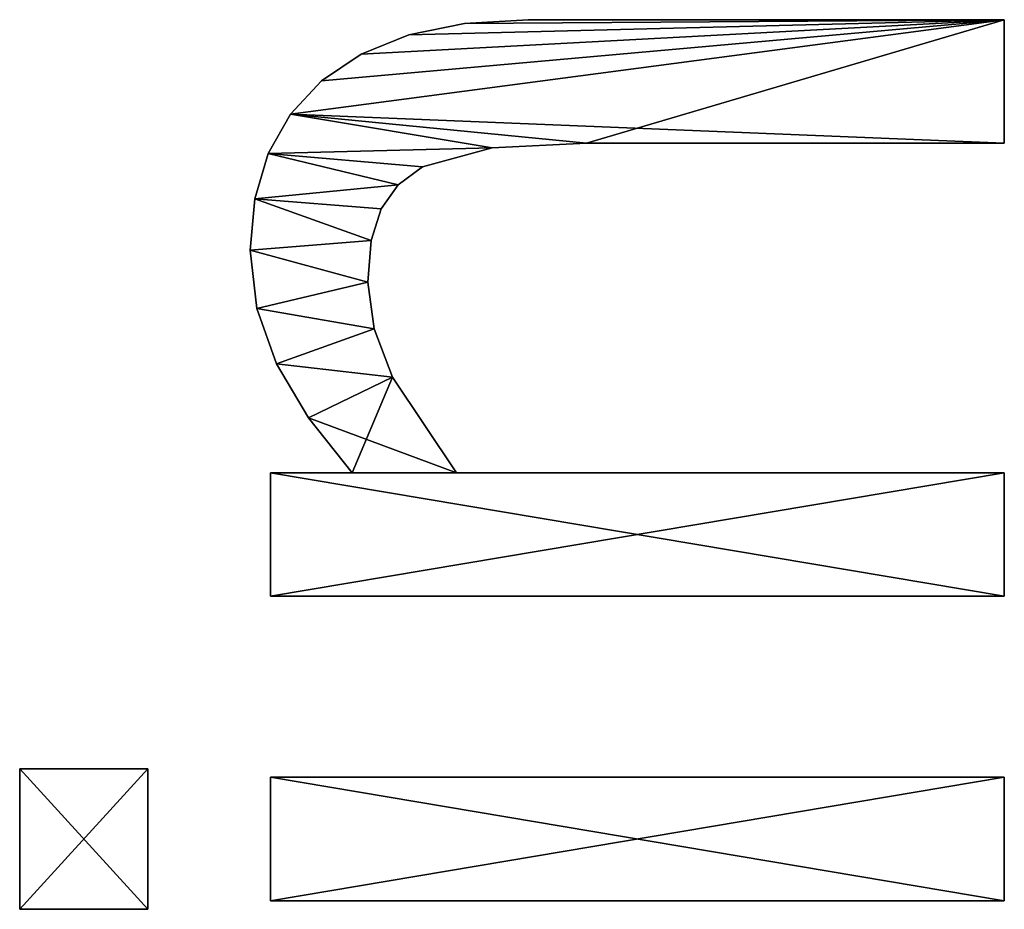
# Model space of a CAD drawing. Extents: x -7451 to -482, y -4564 to 2092.
# Drawn here: x -6346 to -6202, y -2467 to -2337 of the extents above; entities that cross this region are included whole.
import ezdxf

# ---------------------------------------------------------------- set-up
doc = ezdxf.new("R2010")
doc.units = 0
doc.header["$LTSCALE"] = 25.4
doc.layers.get('0').update_dxf_attribs({"color": 13, "linetype": 'CONTINUOUS'})

# ---------------------------------------------------------------- blocks, each defined once
blk = doc.blocks.new('TRAIN_DUBBEL_180')
at = {"color": 0}
for p, q in [((300.38, 128.16), (300.38, 146.84)), ((300.38, 146.84), (320.88, 146.84)), ((300.38, 146.84, 15), (320.88, 146.84, 15)), ((300.38, 128.16, 15), (300.38, 146.84, 15)), ((300.38, 128.16), (300.38, 146.84)), ((300.38, 128.16, 15), (300.38, 146.84, 15)), ((300.38, 146.84), (300.38, 146.84, 15)), ((300.38, 146.84), (320.88, 146.84)), ((300.38, 146.84), (300.38, 146.84, 15)), ((300.38, 146.84, 15), (320.88, 146.84, 15)), ((320.88, 146.84), (320.88, 128.16)), ((320.88, 146.84, 15), (320.88, 128.16, 15)), ((320.88, 146.84), (320.88, 146.84, 15)), ((320.88, 146.84), (320.88, 128.16)), ((320.88, 146.84), (320.88, 146.84, 15)), ((320.88, 146.84, 15), (320.88, 128.16, 15)), ((320.88, 128.16), (300.38, 128.16)), ((320.88, 128.16, 15), (300.38, 128.16, 15)), ((320.88, 128.16), (300.38, 128.16)), ((320.88, 128.16, 15), (300.38, 128.16, 15)), ((300.38, 128.16), (300.38, 128.16, 15)), ((300.38, 128.16), (300.38, 128.16, 15)), ((320.88, 128.16), (320.88, 128.16, 15)), ((320.88, 128.16), (320.88, 128.16, 15)), ((388.05, 112.26), (388.05, 112.26, 15)), ((388.05, 112.26), (388.05, 112.26, 15)), ((396.55, 113.22), (396.55, 113.22, 15)), ((396.55, 113.22), (396.55, 113.22, 15)), ((404.02, 112.57), (404.02, 112.57, 15)), ((404.02, 112.57), (404.02, 112.57, 15)), ((410.63, 110.62), (410.63, 110.62, 15)), ((410.63, 110.62), (410.63, 110.62, 15)), ((301.63, 3.26), (301.63, 110.25)), ((301.63, 110.25), (319.64, 110.25)), ((301.63, 110.25, 15), (319.64, 110.25, 15)), ((301.63, 3.26, 15), (301.63, 110.25, 15)), ((301.63, 3.26), (301.63, 110.25)), ((301.63, 3.26, 15), (301.63, 110.25, 15)), ((301.63, 110.25), (301.63, 110.25, 15)), ((301.63, 110.25), (319.64, 110.25)), ((301.63, 110.25), (301.63, 110.25, 15)), ((301.63, 110.25, 15), (319.64, 110.25, 15)), ((319.64, 110.25), (319.64, 3.26)), ((319.64, 110.25, 15), (319.64, 3.26, 15)), ((319.64, 110.25), (319.64, 110.25, 15)), ((319.64, 110.25), (319.64, 3.26)), ((319.64, 110.25), (319.64, 110.25, 15)), ((319.64, 110.25, 15), (319.64, 3.26, 15)), ((346.07, 3.26), (346.07, 110.25)), ((346.07, 110.25), (364.08, 110.25)), ((346.07, 110.25, 15), (364.08, 110.25, 15)), ((346.07, 3.26, 15), (346.07, 110.25, 15)), ((346.07, 3.26), (346.07, 110.25)), ((346.07, 3.26, 15), (346.07, 110.25, 15)), ((346.07, 110.25), (346.07, 110.25, 15)), ((346.07, 110.25), (364.08, 110.25)), ((346.07, 110.25), (346.07, 110.25, 15)), ((346.07, 110.25, 15), (364.08, 110.25, 15)), ((364.08, 110.25), (364.08, 98.37)), ((364.08, 110.25, 15), (364.08, 98.37, 15)), ((364.08, 110.25), (364.08, 110.25, 15)), ((364.08, 110.25), (364.08, 98.37)), ((364.08, 110.25), (364.08, 110.25, 15)), ((364.08, 110.25, 15), (364.08, 98.37, 15)), ((379.98, 109.39), (379.98, 109.39, 15)), ((379.98, 109.39), (379.98, 109.39, 15)), ((416.38, 107.37), (416.38, 107.37, 15)), ((416.38, 107.37), (416.38, 107.37, 15)), ((372.08, 104.72), (372.08, 104.72, 15)), ((372.08, 104.72), (372.08, 104.72, 15)), ((421.26, 102.83), (421.26, 102.83, 15)), ((421.26, 102.83), (421.26, 102.83, 15)), ((364.08, 98.37), (364.08, 98.37, 15)), ((364.08, 98.37), (364.08, 98.37, 15)), ((425.16, 97.05), (425.16, 97.05, 15)), ((425.16, 97.05), (425.16, 97.05, 15)), ((385.05, 95.17), (385.05, 95.17, 15)), ((385.05, 95.17), (385.05, 95.17, 15)), ((391.86, 96.07), (391.86, 96.07, 15)), ((391.86, 96.07), (391.86, 96.07, 15)), ((397.94, 95.58), (397.94, 95.58, 15)), ((397.94, 95.58), (397.94, 95.58, 15)), ((402.59, 94.11), (402.59, 94.11, 15)), ((402.59, 94.11), (402.59, 94.11, 15)), ((378.02, 92.48), (378.02, 92.48, 15)), ((378.02, 92.48), (378.02, 92.48, 15)), ((406.08, 91.63), (406.08, 91.63, 15)), ((406.08, 91.63), (406.08, 91.63, 15)), ((427.95, 90.1), (427.95, 90.1, 15)), ((427.95, 90.1), (427.95, 90.1, 15)), ((408.72, 88.12), (408.72, 88.12, 15)), ((408.72, 88.12), (408.72, 88.12, 15)), ((364.08, 83.14), (364.08, 3.26)), ((364.08, 83.14, 15), (364.08, 3.26, 15)), ((364.08, 83.14), (364.08, 83.14, 15)), ((364.08, 83.14), (364.08, 3.26)), ((364.08, 83.14), (364.08, 83.14, 15)), ((364.08, 83.14, 15), (364.08, 3.26, 15)), ((429.62, 81.98), (429.62, 81.98, 15)), ((429.62, 81.98), (429.62, 81.98, 15)), ((411.45, 77.92), (411.45, 77.92, 15)), ((411.45, 77.92), (411.45, 77.92, 15)), ((430.17, 72.7), (430.17, 72.7, 15)), ((430.17, 72.7), (430.17, 72.7, 15)), ((412.16, 64.18), (412.16, 64.18, 15)), ((412.16, 64.18), (412.16, 64.18, 15)), ((319.64, 3.26), (301.63, 3.26)), ((319.64, 3.26, 15), (301.63, 3.26, 15)), ((319.64, 3.26), (301.63, 3.26)), ((319.64, 3.26, 15), (301.63, 3.26, 15)), ((301.63, 3.26), (301.63, 3.26, 15)), ((301.63, 3.26), (301.63, 3.26, 15)), ((319.64, 3.26), (319.64, 3.26, 15)), ((319.64, 3.26), (319.64, 3.26, 15)), ((364.08, 3.26), (346.07, 3.26)), ((364.08, 3.26, 15), (346.07, 3.26, 15)), ((364.08, 3.26), (346.07, 3.26)), ((364.08, 3.26, 15), (346.07, 3.26, 15)), ((346.07, 3.26), (346.07, 3.26, 15)), ((346.07, 3.26), (346.07, 3.26, 15)), ((364.08, 3.26), (364.08, 3.26, 15)), ((364.08, 3.26), (364.08, 3.26, 15)), ((430.17, 3.26), (412.16, 3.26)), ((430.17, 3.26, 15), (412.16, 3.26, 15)), ((430.17, 3.26), (412.16, 3.26)), ((430.17, 3.26, 15), (412.16, 3.26, 15)), ((412.16, 3.26), (412.16, 3.26, 15)), ((412.16, 3.26), (412.16, 3.26, 15)), ((430.17, 3.26), (430.17, 3.26, 15)), ((430.17, 3.26), (430.17, 3.26, 15))]:
    blk.add_line(p, q, dxfattribs=at)
mesh = blk.add_polyface(dxfattribs=at)
corners = [(320.88, 146.84), (300.38, 128.16), (300.38, 146.84), (320.88, 128.16)]
mesh.append_faces([[corners[k] for k in face] for face in [(0, 1, 2), (1, 0, 3)]], dxfattribs={"vtx0": -1, "color": 0})
mesh = blk.add_polyface(dxfattribs=at)
corners = [(320.88, 128.16, 15), (300.38, 146.84, 15), (300.38, 128.16, 15), (320.88, 146.84, 15)]
mesh.append_faces([[corners[k] for k in face] for face in [(0, 1, 2), (1, 0, 3)]], dxfattribs={"vtx0": -1, "color": 0})
mesh = blk.add_polyface(dxfattribs=at)
corners = [(300.38, 146.84, 15), (300.38, 128.16), (300.38, 128.16, 15), (300.38, 146.84)]
mesh.append_faces([[corners[k] for k in face] for face in [(0, 1, 2), (1, 0, 3)]], dxfattribs={"vtx0": -1, "color": 0})
mesh = blk.add_polyface(dxfattribs=at)
corners = [(300.38, 146.84, 15), (320.88, 146.84), (300.38, 146.84), (320.88, 146.84, 15)]
mesh.append_faces([[corners[k] for k in face] for face in [(0, 1, 2), (1, 0, 3)]], dxfattribs={"vtx0": -1, "color": 0})
mesh = blk.add_polyface(dxfattribs=at)
corners = [(320.88, 146.84), (320.88, 128.16, 15), (320.88, 128.16), (320.88, 146.84, 15)]
mesh.append_faces([[corners[k] for k in face] for face in [(0, 1, 2), (1, 0, 3)]], dxfattribs={"vtx0": -1, "color": 0})
mesh = blk.add_polyface(dxfattribs=at)
corners = [(320.88, 128.16, 15), (300.38, 128.16), (320.88, 128.16), (300.38, 128.16, 15)]
mesh.append_faces([[corners[k] for k in face] for face in [(0, 1, 2), (1, 0, 3)]], dxfattribs={"vtx0": -1, "color": 0})
mesh = blk.add_polyface(dxfattribs=at)
corners = [(372.08, 104.72), (364.08, 83.14), (364.08, 98.37), (378.02, 92.48), (379.98, 109.39), (385.05, 95.17), (388.05, 112.26), (391.86, 96.07), (396.55, 113.22), (397.94, 95.58), (404.02, 112.57), (402.59, 94.11), (406.08, 91.63), (410.63, 110.62), (408.72, 88.12), (411.45, 77.92), (416.38, 107.37), (412.16, 64.18), (412.16, 3.26), (430.17, 3.26), (421.26, 102.83), (425.16, 97.05), (427.95, 90.1), (429.62, 81.98), (430.17, 72.7), (364.08, 110.25), (346.07, 3.26), (346.07, 110.25), (364.08, 3.26)]
mesh.append_faces([[corners[k] for k in face] for face in [(19, 23, 24), (25, 26, 27)]], dxfattribs={"vtx0": -1, "color": 0})
mesh.append_faces([[corners[k] for k in face] for face in [(0, 1, 2), (1, 0, 3), (3, 4, 5), (5, 6, 7), (7, 8, 9), (9, 10, 11), (11, 10, 12), (12, 13, 14), (14, 13, 15), (15, 16, 17), (17, 16, 18), (18, 16, 19), (26, 25, 28), (28, 2, 1)]], dxfattribs={"vtx0": -1, "vtx1": -1, "color": 0})
mesh.append_faces([[corners[k] for k in face] for face in [(3, 0, 4), (5, 4, 6), (7, 6, 8), (9, 8, 10), (12, 10, 13), (15, 13, 16), (19, 16, 20), (19, 20, 21), (19, 21, 22), (19, 22, 23), (28, 25, 2)]], dxfattribs={"vtx0": -1, "vtx2": -1, "color": 0})
mesh = blk.add_polyface(dxfattribs=at)
corners = [(430.17, 3.26, 15), (412.16, 64.18, 15), (412.16, 3.26, 15), (416.38, 107.37, 15), (421.26, 102.83, 15), (425.16, 97.05, 15), (427.95, 90.1, 15), (429.62, 81.98, 15), (430.17, 72.7, 15), (378.02, 92.48, 15), (364.08, 98.37, 15), (364.08, 83.14, 15), (372.08, 104.72, 15), (379.98, 109.39, 15), (385.05, 95.17, 15), (388.05, 112.26, 15), (391.86, 96.07, 15), (396.55, 113.22, 15), (397.94, 95.58, 15), (404.02, 112.57, 15), (402.59, 94.11, 15), (406.08, 91.63, 15), (410.63, 110.62, 15), (408.72, 88.12, 15), (411.45, 77.92, 15), (364.08, 3.26, 15), (346.07, 110.25, 15), (346.07, 3.26, 15), (364.08, 110.25, 15)]
mesh.append_faces([[corners[k] for k in face] for face in [(0, 1, 2), (7, 0, 8), (25, 26, 27)]], dxfattribs={"vtx0": -1, "color": 0})
mesh.append_faces([[corners[k] for k in face] for face in [(3, 0, 4), (4, 0, 5), (5, 0, 6), (6, 0, 7), (9, 10, 11), (10, 9, 12), (12, 9, 13), (13, 14, 15), (15, 16, 17), (17, 18, 19), (19, 21, 22), (22, 24, 3), (26, 25, 28), (28, 11, 10)]], dxfattribs={"vtx0": -1, "vtx1": -1, "color": 0})
mesh.append_faces([[corners[k] for k in face] for face in [(1, 0, 3)]], dxfattribs={"vtx0": -1, "vtx1": -1, "vtx2": -1, "color": 0})
mesh.append_faces([[corners[k] for k in face] for face in [(13, 9, 14), (15, 14, 16), (17, 16, 18), (19, 18, 20), (19, 20, 21), (22, 21, 23), (22, 23, 24), (3, 24, 1), (28, 25, 11)]], dxfattribs={"vtx0": -1, "vtx2": -1, "color": 0})
mesh = blk.add_polyface(dxfattribs=at)
corners = [(379.98, 109.39, 15), (388.05, 112.26), (379.98, 109.39), (388.05, 112.26, 15)]
mesh.append_faces([[corners[k] for k in face] for face in [(0, 1, 2), (1, 0, 3)]], dxfattribs={"vtx0": -1, "color": 0})
mesh = blk.add_polyface(dxfattribs=at)
corners = [(388.05, 112.26, 15), (396.55, 113.22), (388.05, 112.26), (396.55, 113.22, 15)]
mesh.append_faces([[corners[k] for k in face] for face in [(0, 1, 2), (1, 0, 3)]], dxfattribs={"vtx0": -1, "color": 0})
mesh = blk.add_polyface(dxfattribs=at)
corners = [(396.55, 113.22, 15), (404.02, 112.57), (396.55, 113.22), (404.02, 112.57, 15)]
mesh.append_faces([[corners[k] for k in face] for face in [(0, 1, 2), (1, 0, 3)]], dxfattribs={"vtx0": -1, "color": 0})
mesh = blk.add_polyface(dxfattribs=at)
corners = [(404.02, 112.57, 15), (410.63, 110.62), (404.02, 112.57), (410.63, 110.62, 15)]
mesh.append_faces([[corners[k] for k in face] for face in [(0, 1, 2), (1, 0, 3)]], dxfattribs={"vtx0": -1, "color": 0})
mesh = blk.add_polyface(dxfattribs=at)
corners = [(410.63, 110.62, 15), (416.38, 107.37), (410.63, 110.62), (416.38, 107.37, 15)]
mesh.append_faces([[corners[k] for k in face] for face in [(0, 1, 2), (1, 0, 3)]], dxfattribs={"vtx0": -1, "color": 0})
mesh = blk.add_polyface(dxfattribs=at)
corners = [(319.64, 110.25), (301.63, 3.26), (301.63, 110.25), (319.64, 3.26)]
mesh.append_faces([[corners[k] for k in face] for face in [(0, 1, 2), (1, 0, 3)]], dxfattribs={"vtx0": -1, "color": 0})
mesh = blk.add_polyface(dxfattribs=at)
corners = [(319.64, 3.26, 15), (301.63, 110.25, 15), (301.63, 3.26, 15), (319.64, 110.25, 15)]
mesh.append_faces([[corners[k] for k in face] for face in [(0, 1, 2), (1, 0, 3)]], dxfattribs={"vtx0": -1, "color": 0})
mesh = blk.add_polyface(dxfattribs=at)
corners = [(301.63, 110.25, 15), (301.63, 3.26), (301.63, 3.26, 15), (301.63, 110.25)]
mesh.append_faces([[corners[k] for k in face] for face in [(0, 1, 2), (1, 0, 3)]], dxfattribs={"vtx0": -1, "color": 0})
mesh = blk.add_polyface(dxfattribs=at)
corners = [(301.63, 110.25, 15), (319.64, 110.25), (301.63, 110.25), (319.64, 110.25, 15)]
mesh.append_faces([[corners[k] for k in face] for face in [(0, 1, 2), (1, 0, 3)]], dxfattribs={"vtx0": -1, "color": 0})
mesh = blk.add_polyface(dxfattribs=at)
corners = [(319.64, 110.25), (319.64, 3.26, 15), (319.64, 3.26), (319.64, 110.25, 15)]
mesh.append_faces([[corners[k] for k in face] for face in [(0, 1, 2), (1, 0, 3)]], dxfattribs={"vtx0": -1, "color": 0})
mesh = blk.add_polyface(dxfattribs=at)
corners = [(346.07, 110.25, 15), (346.07, 3.26), (346.07, 3.26, 15), (346.07, 110.25)]
mesh.append_faces([[corners[k] for k in face] for face in [(0, 1, 2), (1, 0, 3)]], dxfattribs={"vtx0": -1, "color": 0})
mesh = blk.add_polyface(dxfattribs=at)
corners = [(346.07, 110.25, 15), (364.08, 110.25), (346.07, 110.25), (364.08, 110.25, 15)]
mesh.append_faces([[corners[k] for k in face] for face in [(0, 1, 2), (1, 0, 3)]], dxfattribs={"vtx0": -1, "color": 0})
mesh = blk.add_polyface(dxfattribs=at)
corners = [(364.08, 110.25), (364.08, 98.37, 15), (364.08, 98.37), (364.08, 110.25, 15)]
mesh.append_faces([[corners[k] for k in face] for face in [(0, 1, 2), (1, 0, 3)]], dxfattribs={"vtx0": -1, "color": 0})
mesh = blk.add_polyface(dxfattribs=at)
corners = [(372.08, 104.72, 15), (379.98, 109.39), (372.08, 104.72), (379.98, 109.39, 15)]
mesh.append_faces([[corners[k] for k in face] for face in [(0, 1, 2), (1, 0, 3)]], dxfattribs={"vtx0": -1, "color": 0})
mesh = blk.add_polyface(dxfattribs=at)
corners = [(416.38, 107.37, 15), (421.26, 102.83), (416.38, 107.37), (421.26, 102.83, 15)]
mesh.append_faces([[corners[k] for k in face] for face in [(0, 1, 2), (1, 0, 3)]], dxfattribs={"vtx0": -1, "color": 0})
mesh = blk.add_polyface(dxfattribs=at)
corners = [(364.08, 98.37, 15), (372.08, 104.72), (364.08, 98.37), (372.08, 104.72, 15)]
mesh.append_faces([[corners[k] for k in face] for face in [(0, 1, 2), (1, 0, 3)]], dxfattribs={"vtx0": -1, "color": 0})
mesh = blk.add_polyface(dxfattribs=at)
corners = [(421.26, 102.83), (425.16, 97.05, 15), (425.16, 97.05), (421.26, 102.83, 15)]
mesh.append_faces([[corners[k] for k in face] for face in [(0, 1, 2), (1, 0, 3)]], dxfattribs={"vtx0": -1, "color": 0})
mesh = blk.add_polyface(dxfattribs=at)
corners = [(425.16, 97.05), (427.95, 90.1, 15), (427.95, 90.1), (425.16, 97.05, 15)]
mesh.append_faces([[corners[k] for k in face] for face in [(0, 1, 2), (1, 0, 3)]], dxfattribs={"vtx0": -1, "color": 0})
mesh = blk.add_polyface(dxfattribs=at)
corners = [(385.05, 95.17, 15), (378.02, 92.48), (385.05, 95.17), (378.02, 92.48, 15)]
mesh.append_faces([[corners[k] for k in face] for face in [(0, 1, 2), (1, 0, 3)]], dxfattribs={"vtx0": -1, "color": 0})
mesh = blk.add_polyface(dxfattribs=at)
corners = [(391.86, 96.07, 15), (385.05, 95.17), (391.86, 96.07), (385.05, 95.17, 15)]
mesh.append_faces([[corners[k] for k in face] for face in [(0, 1, 2), (1, 0, 3)]], dxfattribs={"vtx0": -1, "color": 0})
mesh = blk.add_polyface(dxfattribs=at)
corners = [(397.94, 95.58, 15), (391.86, 96.07), (397.94, 95.58), (391.86, 96.07, 15)]
mesh.append_faces([[corners[k] for k in face] for face in [(0, 1, 2), (1, 0, 3)]], dxfattribs={"vtx0": -1, "color": 0})
mesh = blk.add_polyface(dxfattribs=at)
corners = [(402.59, 94.11, 15), (397.94, 95.58), (402.59, 94.11), (397.94, 95.58, 15)]
mesh.append_faces([[corners[k] for k in face] for face in [(0, 1, 2), (1, 0, 3)]], dxfattribs={"vtx0": -1, "color": 0})
mesh = blk.add_polyface(dxfattribs=at)
corners = [(406.08, 91.63, 15), (402.59, 94.11), (406.08, 91.63), (402.59, 94.11, 15)]
mesh.append_faces([[corners[k] for k in face] for face in [(0, 1, 2), (1, 0, 3)]], dxfattribs={"vtx0": -1, "color": 0})
mesh = blk.add_polyface(dxfattribs=at)
corners = [(378.02, 92.48, 15), (364.08, 83.14), (378.02, 92.48), (364.08, 83.14, 15)]
mesh.append_faces([[corners[k] for k in face] for face in [(0, 1, 2), (1, 0, 3)]], dxfattribs={"vtx0": -1, "color": 0})
mesh = blk.add_polyface(dxfattribs=at)
corners = [(406.08, 91.63, 15), (408.72, 88.12), (408.72, 88.12, 15), (406.08, 91.63)]
mesh.append_faces([[corners[k] for k in face] for face in [(0, 1, 2), (1, 0, 3)]], dxfattribs={"vtx0": -1, "color": 0})
mesh = blk.add_polyface(dxfattribs=at)
corners = [(427.95, 90.1), (429.62, 81.98, 15), (429.62, 81.98), (427.95, 90.1, 15)]
mesh.append_faces([[corners[k] for k in face] for face in [(0, 1, 2), (1, 0, 3)]], dxfattribs={"vtx0": -1, "color": 0})
mesh = blk.add_polyface(dxfattribs=at)
corners = [(408.72, 88.12, 15), (411.45, 77.92), (411.45, 77.92, 15), (408.72, 88.12)]
mesh.append_faces([[corners[k] for k in face] for face in [(0, 1, 2), (1, 0, 3)]], dxfattribs={"vtx0": -1, "color": 0})
mesh = blk.add_polyface(dxfattribs=at)
corners = [(364.08, 83.14), (364.08, 3.26, 15), (364.08, 3.26), (364.08, 83.14, 15)]
mesh.append_faces([[corners[k] for k in face] for face in [(0, 1, 2), (1, 0, 3)]], dxfattribs={"vtx0": -1, "color": 0})
mesh = blk.add_polyface(dxfattribs=at)
corners = [(429.62, 81.98), (430.17, 72.7, 15), (430.17, 72.7), (429.62, 81.98, 15)]
mesh.append_faces([[corners[k] for k in face] for face in [(0, 1, 2), (1, 0, 3)]], dxfattribs={"vtx0": -1, "color": 0})
mesh = blk.add_polyface(dxfattribs=at)
corners = [(411.45, 77.92, 15), (412.16, 64.18), (412.16, 64.18, 15), (411.45, 77.92)]
mesh.append_faces([[corners[k] for k in face] for face in [(0, 1, 2), (1, 0, 3)]], dxfattribs={"vtx0": -1, "color": 0})
mesh = blk.add_polyface(dxfattribs=at)
corners = [(430.17, 72.7), (430.17, 3.26, 15), (430.17, 3.26), (430.17, 72.7, 15)]
mesh.append_faces([[corners[k] for k in face] for face in [(0, 1, 2), (1, 0, 3)]], dxfattribs={"vtx0": -1, "color": 0})
mesh = blk.add_polyface(dxfattribs=at)
corners = [(412.16, 64.18, 15), (412.16, 3.26), (412.16, 3.26, 15), (412.16, 64.18)]
mesh.append_faces([[corners[k] for k in face] for face in [(0, 1, 2), (1, 0, 3)]], dxfattribs={"vtx0": -1, "color": 0})
mesh = blk.add_polyface(dxfattribs=at)
corners = [(319.64, 3.26, 15), (301.63, 3.26), (319.64, 3.26), (301.63, 3.26, 15)]
mesh.append_faces([[corners[k] for k in face] for face in [(0, 1, 2), (1, 0, 3)]], dxfattribs={"vtx0": -1, "color": 0})
mesh = blk.add_polyface(dxfattribs=at)
corners = [(364.08, 3.26, 15), (346.07, 3.26), (364.08, 3.26), (346.07, 3.26, 15)]
mesh.append_faces([[corners[k] for k in face] for face in [(0, 1, 2), (1, 0, 3)]], dxfattribs={"vtx0": -1, "color": 0})
mesh = blk.add_polyface(dxfattribs=at)
corners = [(430.17, 3.26, 15), (412.16, 3.26), (430.17, 3.26), (412.16, 3.26, 15)]
mesh.append_faces([[corners[k] for k in face] for face in [(0, 1, 2), (1, 0, 3)]], dxfattribs={"vtx0": -1, "color": 0})

msp = doc.modelspace()

# ---------------------------------------------------------------- block references
at = {"color": 0, "rotation": 89.99999999998892}
msp.add_blockref('TRAIN_DUBBEL_180', (-6198.93, -2767.57), dxfattribs=at)

doc.saveas('drawing.dxf')
